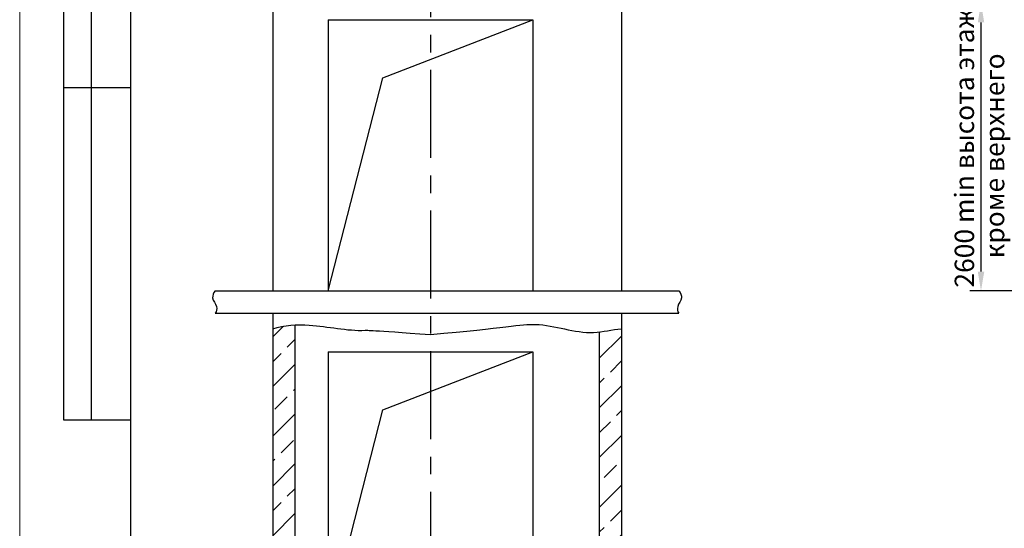
# Model space of a CAD drawing. Units: millimetres. Extents: x 0 to 2970, y -576 to -155.
# Drawn here: x 0 to 178, y -423 to -331 of the extents above; entities that cross this region are included whole.
import ezdxf
from ezdxf.enums import TextEntityAlignment as Align

# ---------------------------------------------------------------- set-up
doc = ezdxf.new("R2010")
doc.units = ezdxf.units.MM
doc.linetypes.add('CENTER', pattern=[50.8, 31.75, -6.35, 6.35, -6.35])
doc.layers.add('ЕСКД_Оформление', color=1, linetype='Continuous', lineweight=13)
doc.styles.add('GOST', font='GOST_A (SAPR LM)_1.ttf')
doc.styles.add('ГОСТ 2.304', font='txt')
doc.dimstyles.new('STANDARD$0', dxfattribs={"dimtxt": 3.5, "dimasz": 3.5, "dimexe": 2, "dimexo": 0, "dimgap": 1.25, "dimtad": 1, "dimdec": 3, "dimtxsty": 'Standard', "dimcen": 3.5, "dimclrd": 3, "dimclre": 1, "dimclrt": 3, "dimadec": 0, "dimazin": 2, "dimtfac": 1, "dimtdec": 3, "dimtmove": 0, "dimatfit": 3, "dimfxl": 1, "dimtolj": 1, "dimarcsym": 0})

# ---------------------------------------------------------------- blocks, each defined once
blk = doc.blocks.new('a2')
at = {"color": 1, "lineweight": 18}
blk.add_line((0, 420), (0, 0), dxfattribs=at)
for p, q in [((20, 415), (20, 5)), ((8, 172), (8, 292)), ((13, 172), (13, 292)), ((20, 232), (8, 232)), ((20, 172), (8, 172))]:
    blk.add_line(p, q)
at = {"color": 3, "style": 'ГОСТ 2.304'}
for tag, height, rotation, width, p, p2 in [('НОМЕР(ВЕРХНИЙ)', 7, 180, 1.127685, (88, 411.5), (22, 411.5)), ('PODP_F', 2.5, 90.9722, 1.076581, (16, 54), (15.83, 64)), ('PODP_D', 2.5, 90, 1.056245, (19.5, 54), (19.5, 64)), ('FAM_OTD', 3.5, 90, 1.311762, (18.25, 31), (18.25, 52)), ('N_OTD', 3.5, 90, 2.090149, (18.25, 6), (18.25, 29))]:
    blk.add_attdef(tag, text='', height=height, rotation=rotation, dxfattribs=dict(at, width=width)).set_placement(p, p2, align=Align.FIT)
at = {"color": 3, "linetype": 'Continuous', "style": 'ГОСТ 2.304'}
for tag, height, p in [('НОМЕР(НИЖНИЙ)', 6, (528.99, 48.74)), ('СБОРОЧНЫЙ_ЧЕРТЕЖ', 3.5, (504.01, 22.54))]:
    blk.add_attdef(tag, text='', height=height, dxfattribs=at).set_placement(p, align=Align.CENTER)
at = {"color": 3, "linetype": 'Continuous'}
for tag, p, style in [('N_izm', (404.85, 40.94), 'ГОСТ 2.304'), ('T_izm', (412.2, 40.94), 'ГОСТ 2.304'), ('PODP_izm', (445.17, 41.05), 'ГОСТ 2.304'), ('R_P', (444.57, 30.69), 'ГОСТ 2.304'), ('P_P', (444.59, 25.78), 'ГОСТ 2.304'), ('T_P', (444.62, 20.8), 'ГОСТ 2.304'), ('SV_P', (444.62, 15.68), 'GOST'), ('N_P', (444.7, 10.71), 'ГОСТ 2.304'), ('UTV_P', (444.83, 5.85), 'ГОСТ 2.304'), ('ListOfShops', (428.81, 0.84), 'ГОСТ 2.304')]:
    blk.add_attdef(tag, p, '', height=3.5, dxfattribs=dict(at, style=style))
at = {"color": 3, "linetype": 'Continuous', "style": 'ГОСТ 2.304'}
for tag, width, p, p2 in [('N_izvech', 1.482197, (421.1, 40.88), (443.35, 40.88)), ('D_izm', 0.965475, (459.36, 41.18), (468.78, 41.18)), ('РАЗРАБОТАЛ', 0.946285, (421.25, 30.75), (443.5, 30.75)), ('R_D', 1.466544, (459.21, 30.82), (468.75, 30.82)), ('ПРОВЕРИЛ', 1.235596, (421.25, 25.69), (443.5, 25.69)), ('P_D', 1.457113, (459.25, 25.74), (468.72, 25.74)), ('Т контроль', 1.084467, (421.25, 20.87), (443.5, 20.87)), ('T_D', 1.470207, (459.25, 20.8), (468.81, 20.8)), ('SV_F', 2.544246, (421.25, 15.97), (443.53, 15.97)), ('SV_D', 1.055027, (459.31, 15.87), (468.81, 15.87)), ('НКОНТРОЛ', 1.218777, (421.25, 10.79), (443.5, 10.79)), ('N_D', 1.456502, (459.28, 11.15), (468.75, 11.15)), ('УТВЕРДИЛ', 1.218544, (421.25, 5.89), (443.5, 5.89)), ('UTV_D', 0.851914, (459.25, 5.92), (468.84, 5.92))]:
    blk.add_attdef(tag, text='', height=3.5, dxfattribs=dict(at, width=width)).set_placement(p, p2, align=Align.FIT)
at = {"linetype": 'Continuous', "lineweight": 30, "flags": 104}
blk.add_attdef('НАЗВАНИЕ1', text='', height=5, dxfattribs=at).set_placement((504.15, 43.18), align=Align.TOP_CENTER)
at = {"color": 3, "linetype": 'Continuous', "style": 'ГОСТ 2.304'}
for tag, height, p in [('ЛИТ', 3.5, (541.4, 32.5)), ('ОТДЕЛ', 5, (564, 8.75))]:
    blk.add_attdef(tag, text='', height=height, dxfattribs=at).set_placement(p, align=Align.MIDDLE_CENTER)
at = {"color": 3, "linetype": 'Continuous', "lineweight": 30, "flags": 104}
for tag, p in [('МАССА', (562.5, 32.5)), ('МАСШТАБ', (580, 32.5))]:
    blk.add_attdef(tag, text='', height=3.5, dxfattribs=at).set_placement(p, align=Align.MIDDLE_CENTER)
at = {"color": 3, "linetype": 'Continuous', "style": 'ГОСТ 2.304'}
for tag, p in [('ЛИСТ', (558.53, 22.5)), ('ЛИСТОВ', (588, 22.5))]:
    blk.add_attdef(tag, text='', height=3.5, dxfattribs=at).set_placement(p, align=Align.MIDDLE_RIGHT)
at = {"linetype": 'Continuous', "lineweight": 30, "flags": 104}
blk.add_attdef('МАТЕРИАЛ', text='', height=3.5, dxfattribs=at).set_placement((504, 12.5), align=Align.MIDDLE_CENTER)
at = {"color": 3, "style": 'ГОСТ 2.304'}
blk.add_attdef('ID_DOC', (7.75, 0.91), '', height=3.5, dxfattribs=at)
blk = doc.blocks.new('*D492')
at = {"layer": 'Defpoints', "color": 0, "linetype": 'Continuous', "lineweight": 60}
for p in [(173.66, -328.12), (203.81, -328.12), (187.51, -380.12)]:
    blk.add_point(p, dxfattribs=at)
at = {"layer": 'ЕСКД_Оформление', "color": 1, "lineweight": -2, "ltscale": 10}
for p, q in [((203.81, -328.12), (171.66, -328.12)), ((187.51, -380.12), (171.66, -380.12))]:
    blk.add_line(p, q, dxfattribs=at)
at = {"layer": 'ЕСКД_Оформление', "color": 3, "lineweight": -2, "ltscale": 10}
blk.add_line((173.66, -376.62), (173.66, -331.62), dxfattribs=at)
at = {"layer": 'ЕСКД_Оформление', "color": 3, "linetype": 'Continuous', "lineweight": 60}
for points in [[(174.25, -331.62), (173.08, -331.62), (173.66, -328.12)], [(173.08, -376.62), (174.25, -376.62), (173.66, -380.12)]]:
    blk.add_solid(points, dxfattribs=at)
at = {"layer": 'ЕСКД_Оформление', "color": 3, "linetype": 'Continuous', "insert": (170.66, -352.95), "char_height": 3.5, "attachment_point": 5, "rotation": 90}
blk.add_mtext('\\A1;2600 min высота этажа', dxfattribs=at)

msp = doc.modelspace()

# ---------------------------------------------------------------- hatches: boundary and pattern name
at = {"linetype": 'Continuous'}
h = msp.add_hatch(dxfattribs=at)
h.set_pattern_fill('ANSI33', color=1, style=0)
h.set_pattern_definition([(45, (-6.678, -575.491), (-4.49013, 4.49013), []), (45, (-2.188, -575.491), (-4.49013, 4.49013), [3.175, -1.5875])])
edge = h.paths.add_edge_path()
edge.add_line((102.9019086, -528.12088), (104.7007483, -528.12088))
edge.add_line((104.7007483, -527.12088), (104.7007483, -528.12088))
edge.add_line((108.7007483, -527.12088), (104.7007483, -527.12088))
edge.add_line((108.7007483, -527.12088), (108.7007483, -532.12088))
edge.add_line((100.9019086, -532.12088), (108.7007483, -532.12088))
edge.add_line((100.9019086, -529.12088), (100.9019086, -532.12088))
edge.add_line((100.9019086, -529.12088), (102.9019086, -529.12088))
edge.add_line((102.9019086, -529.12088), (102.9019086, -528.12088))
edge = h.paths.add_edge_path()
edge.add_line((49.7007483, -528.12088), (59.2007483, -528.12088))
edge.add_line((59.2007483, -528.12088), (59.2007483, -532.12088))
edge.add_line((45.7007483, -532.12088), (59.2007483, -532.12088))
edge.add_line((45.7007483, -500.12088), (45.7007483, -532.12088))
edge.add_line((35.317356, -500.12088), (45.7007483, -500.12088))
edge.add_spline(control_points=[(35.317356, -496.12088), (34.9841076, -496.4137929), (34.5762787, -497.6016957), (35.6997905, -498.6475479), (35.6102936, -499.8462376), (35.317356, -500.12088)], knot_values=[0, 0, 0, 0, 1.3310416602, 3.0370755158, 4.2417198643, 4.2417198643, 4.2417198643, 4.2417198643], weights=[1, 1, 1, 1, 1, 1], degree=3, periodic=0)
edge.add_line((35.317356, -496.12088), (45.7007483, -496.12088))
edge.add_line((45.7007483, -444.12088), (45.7007483, -496.12088))
edge.add_line((35.317356, -444.12088), (45.7007483, -444.12088))
edge.add_spline(control_points=[(35.317356, -440.12088), (34.9841076, -440.4137929), (34.5762787, -441.6016957), (35.6997905, -442.6475479), (35.6102936, -443.8462376), (35.317356, -444.12088)], knot_values=[0, 0, 0, 0, 1.3310416602, 3.0370755158, 4.2417198643, 4.2417198643, 4.2417198643, 4.2417198643], weights=[1, 1, 1, 1, 1, 1], degree=3, periodic=0)
edge.add_line((35.317356, -440.12088), (45.7007483, -440.12088))
edge.add_line((45.7007483, -386.9626343), (45.7007483, -440.12088))
edge.add_spline(control_points=[(45.7007483, -386.9626343), (46.9798583, -386.5340216), (48.3313976, -386.322853), (49.7007483, -386.2570156)], knot_values=[0.766764626, 0.766764626, 0.766764626, 0.766764626, 4.8201227444, 4.8201227444, 4.8201227444, 4.8201227444], weights=[1, 1, 1, 1], degree=3, periodic=0)
edge.add_line((49.7007483, -386.2570156), (49.7007483, -528.12088))
edge = h.paths.add_edge_path()
edge.add_line((59.2007483, -532.12088), (67.0849645, -532.12088))
edge.add_line((59.2007483, -528.12088), (59.2007483, -532.12088))
edge.add_line((59.2007483, -528.12088), (65.7170777, -528.12088))
edge.add_line((67.0849645, -532.12088), (65.7170777, -528.12088))
edge = h.paths.add_edge_path()
edge.add_line((67.0849645, -532.12088), (65.7170777, -528.12088))
edge.add_line((65.7170777, -528.12088), (74.2007483, -528.12088))
edge.add_line((74.2007483, -528.12088), (74.2007483, -532.12088))
edge.add_line((67.0849645, -532.12088), (74.2007483, -532.12088))
edge = h.paths.add_edge_path()
edge.add_line((74.2007483, -532.12088), (77.2843216, -532.12088))
edge.add_line((74.2007483, -528.12088), (74.2007483, -532.12088))
edge.add_line((74.2007483, -528.12088), (79.3965966, -528.12088))
edge.add_line((77.2843216, -532.12088), (79.3965966, -528.12088))
edge = h.paths.add_edge_path()
edge.add_line((89.2007483, -528.12088), (89.2007483, -532.12088))
edge.add_line((77.2843216, -532.12088), (89.2007483, -532.12088))
edge.add_line((77.2843216, -532.12088), (79.3965966, -528.12088))
edge.add_line((79.3965966, -528.12088), (89.2007483, -528.12088))
edge = h.paths.add_edge_path()
edge.add_line((89.2007483, -528.12088), (100.9019086, -528.12088))
edge.add_line((100.9019086, -528.12088), (100.9019086, -529.12088))
edge.add_line((100.9019086, -529.12088), (100.9019086, -532.12088))
edge.add_line((89.2007483, -532.12088), (100.9019086, -532.12088))
edge.add_line((89.2007483, -528.12088), (89.2007483, -532.12088))
edge = h.paths.add_edge_path()
edge.add_spline(control_points=[(104.7007483, -387.5221482), (106.0316702, -387.3672943), (107.3649343, -387.0632984), (108.7007483, -386.9452502)], knot_values=[38.9861266931, 38.9861266931, 38.9861266931, 38.9861266931, 43.0088045103, 43.0088045103, 43.0088045103, 43.0088045103], weights=[1, 1, 1, 1], degree=3, periodic=0)
edge.add_line((108.7007483, -386.9452502), (108.7007483, -443.12088))
edge.add_line((108.7007483, -443.12088), (129.5114151, -443.12088))
edge.add_line((126.3060898, -447.12088), (129.5114151, -443.12088))
edge.add_line((108.7007483, -447.12088), (126.3060898, -447.12088))
edge.add_line((108.7007483, -447.12088), (110.2007483, -456.62088))
edge.add_line((110.2007483, -456.62088), (104.7007483, -456.62088))
edge.add_line((104.7007483, -387.5221482), (104.7007483, -456.62088))
edge = h.paths.add_edge_path()
edge.add_line((126.3060898, -447.12088), (168.7007483, -447.12088))
edge.add_line((126.3060898, -447.12088), (129.5114151, -443.12088))
edge.add_line((129.5114151, -443.12088), (172.7007483, -443.12088))
edge.add_line((172.7007483, -443.12088), (172.7007483, -458.12088))
edge.add_line((168.7007483, -458.12088), (172.7007483, -458.12088))
edge.add_line((168.7007483, -447.12088), (168.7007483, -458.12088))

# ---------------------------------------------------------------- linework, layer by layer
at = {"color": 4, "linetype": 'CENTER', "ltscale": 0.5}
msp.add_line((74.2007483, -213.2029563), (74.2007483, -532.8112552), dxfattribs=at)
at = {"color": 7, "ltscale": 10}
for p, q in [((45.7007483, -328.12088), (45.7007483, -380.12088)), ((108.7007483, -328.12088), (108.7007483, -380.12088)), ((55.7007483, -331.12088), (55.7007483, -380.12088)), ((55.7007483, -331.12088), (92.7007483, -331.12088)), ((65.6151251, -341.6156225), (92.7007483, -331.12088)), ((92.7007483, -331.12088), (92.7007483, -380.12088)), ((55.7007483, -380.12088), (65.6151251, -341.6156225)), ((35.317356, -380.12088), (119.0841406, -380.12088)), ((35.317356, -384.12088), (119.0841406, -384.12088)), ((45.7007483, -384.12088), (45.7007483, -440.12088)), ((108.7007483, -384.12088), (108.7007483, -443.12088)), ((49.7007483, -386.2570156), (49.7007483, -528.12088)), ((104.7007483, -387.5221482), (104.7007483, -456.62088)), ((55.7007483, -391.12088), (55.7007483, -440.12088)), ((55.7007483, -391.12088), (92.7007483, -391.12088)), ((65.6151251, -401.6156225), (92.7007483, -391.12088)), ((92.7007483, -391.12088), (92.7007483, -440.12088)), ((55.7007483, -440.12088), (65.6151251, -401.6156225))]:
    msp.add_line(p, q, dxfattribs=at)
at = {"color": 1, "ltscale": 10}
msp.add_line((104.7007483, -387.5321713), (104.7120952, -387.5208244), dxfattribs=at)
for points, knots in [([(35.317356, -380.12088), (34.9841076, -380.4137929), (34.5762787, -381.6016957), (35.6997905, -382.6475479), (35.6102936, -383.8462376), (35.317356, -384.12088)], [0, 0, 0, 0, 1.3310416602, 3.0370755158, 4.2417198643, 4.2417198643, 4.2417198643, 4.2417198643]), ([(119.0841406, -380.12088), (119.417389, -380.4137929), (119.8252179, -381.6016957), (118.7017061, -382.6475479), (118.791203, -383.8462376), (119.0841406, -384.12088)], [0, 0, 0, 0, 1.3310416602, 3.0370755158, 4.2417198643, 4.2417198643, 4.2417198643, 4.2417198643]), ([(45.7007483, -386.9626343), (47.7938992, -386.2612472), (53.5786276, -385.9599964), (59.4752821, -387.4648561), (63.2343153, -387.1832451), (74.2007483, -387.9901818)], [0.766764626, 0.766764626, 0.766764626, 0.766764626, 7.399728568, 17.5433815889, 18.7716641391, 18.7716641391, 18.7716641391, 18.7716641391]), ([(74.2007483, -387.9901818), (87.8661665, -386.7567527), (94.060177, -385.1683697), (101.8501357, -388.4575518), (107.0250782, -387.0933321), (108.7007483, -386.9452502)], [19.3358361291, 19.3358361291, 19.3358361291, 19.3358361291, 27.3875485445, 37.9626821778, 43.0088045103, 43.0088045103, 43.0088045103, 43.0088045103])]:
    msp.add_open_spline(points, degree=3, knots=knots, dxfattribs=at)

# ---------------------------------------------------------------- block references
msp.add_blockref('a2', (0, -575.4331548))

# ---------------------------------------------------------------- texts
at = {"color": 3, "ltscale": 10, "insert": (176.5659124, -355.7161332), "char_height": 3.5, "attachment_point": 5, "rotation": 90}
msp.add_mtext('кроме верхнего', dxfattribs=at)

# ---------------------------------------------------------------- dimensions: what is measured, and where the dimension line sits
at = {"layer": 'ЕСКД_Оформление', "color": 7, "ltscale": 10}
dim = msp.add_linear_dim(base=(173.6632303, -328.12088), p1=(187.5095913, -380.12088), p2=(203.8145428, -328.12088), angle=90, text='<> min высота этажа', dimstyle='STANDARD$0', override={"dimlfac": 50}, dxfattribs=at)
dim.commit()
dim.dimension.update_dxf_attribs({"geometry": '*D492', "text_midpoint": (173.6632303, -352.9464532), "dimtype": 160})

doc.saveas('drawing.dxf')
